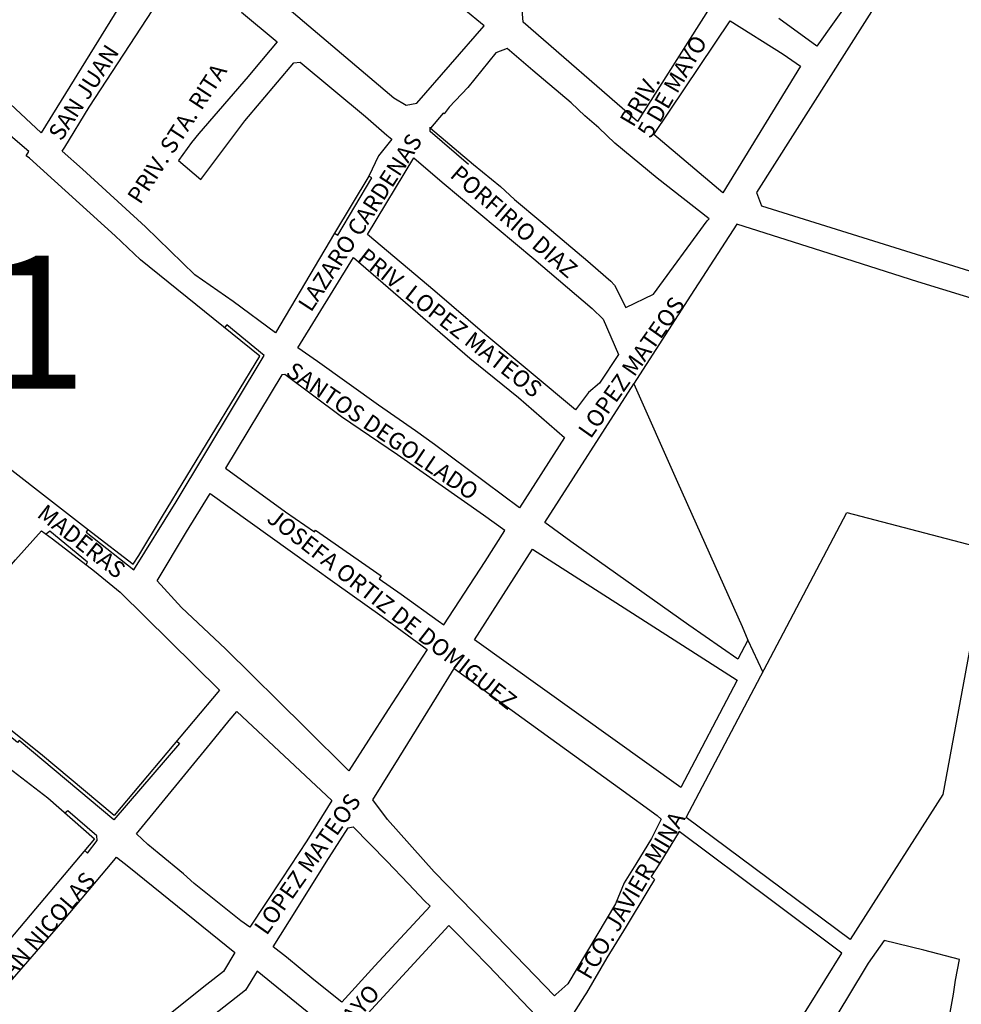
# Model space of a CAD drawing. Units: metres. Extents: x 663899 to 707029, y 2262845 to 2277289.
# Drawn here: x 677317 to 677742, y 2273760 to 2274204 of the extents above; entities that cross this region are included whole.
import ezdxf

# ---------------------------------------------------------------- set-up
doc = ezdxf.new("R2010")
doc.units = ezdxf.units.M
doc.header["$MEASUREMENT"] = 0
for name, color, linetype in [('BANQUETAS', 1, 'Continuous'), ('CERCAS', 142, 'Continuous'), ('NOMBRES_CALLES', 150, 'Continuous'), ('P3M-MANZ', 90, 'Continuous'), ('POLIGONOS_MANZANAS', 47, 'Continuous'), ('rellenos', 7, 'Continuous')]:
    doc.layers.add(name, color=color, linetype=linetype)

msp = doc.modelspace()

# ---------------------------------------------------------------- linework, layer by layer
at = {"layer": 'BANQUETAS'}
for points in [[(677519.726, 2274138.462), (677502.291, 2274153.411), (677502.323, 2274155.251), (677502.394, 2274155.351)], [(677519.726, 2274138.462), (677502.291, 2274153.411), (677502.323, 2274155.251), (677502.394, 2274155.351)], [(677459.255, 2274107.533), (677460.641, 2274106.601), (677476.027, 2274132.442), (677474.757, 2274133.212)], [(677459.255, 2274107.533), (677460.641, 2274106.601), (677476.027, 2274132.442), (677474.757, 2274133.212)], [(677347.984, 2273973.905), (677347.671, 2273973.478), (677347.202, 2273972.701), (677368.731, 2273955.711), (677387.725, 2273986.456), (677427.411, 2274052.421), (677410.571, 2274066.146), (677409.785, 2274065.081), (677409.587, 2274064.967)], [(677347.984, 2273973.905), (677347.671, 2273973.478), (677347.202, 2273972.701), (677368.731, 2273955.711), (677387.725, 2273986.456), (677427.411, 2274052.421), (677410.571, 2274066.146), (677409.785, 2274065.081), (677409.587, 2274064.967)], [(677347.115, 2273958.072), (677347.799, 2273959.16), (677330.714, 2273973.124), (677329.118, 2273971.754)], [(677347.115, 2273958.072), (677347.799, 2273959.16), (677330.714, 2273973.124), (677329.118, 2273971.754)], [(677388.098, 2273878.436), (677389.307, 2273877.464), (677359.575, 2273842.962), (677316.9, 2273878.766), (677316.221, 2273877.823), (677272.822, 2273913.43), (677274.292, 2273915.538), (677276.339, 2273914.163)], [(677388.098, 2273878.436), (677389.307, 2273877.464), (677359.575, 2273842.962), (677316.9, 2273878.766), (677316.221, 2273877.823), (677272.822, 2273913.43), (677274.292, 2273915.538), (677276.339, 2273914.163)], [(677346.523, 2273829.064), (677347.707, 2273827.995), (677352.141, 2273833.701), (677351.956, 2273835.822), (677338.84, 2273847.047), (677337.607, 2273846.019)], [(677346.523, 2273829.064), (677347.707, 2273827.995), (677352.141, 2273833.701), (677351.956, 2273835.822), (677338.84, 2273847.047), (677337.607, 2273846.019)]]:
    msp.add_lwpolyline(points, dxfattribs=at)
at = {"layer": 'CERCAS'}
msp.add_line((677645.679, 2273924.033), (677652.437, 2273909.553), dxfattribs=at)
msp.add_lwpolyline([(677754.1, 2273964.826), (677767.123, 2274029.535), (677774.922, 2274069.47), (677722.349, 2274085.633), (677679.112, 2274099.461), (677640.729, 2274111.558), (677620.007, 2274079.572), (677594.083, 2274039.481)], dxfattribs=at)
at = {"layer": 'P3M-MANZ', "flags": 128}
msp.add_lwpolyline([(677522.391, 2273924.112), (677548.467, 2273964.999), (677640.903, 2273905.914), (677615.492, 2273857.58), (677522.391, 2273924.112)], dxfattribs=at)
msp.add_lwpolyline([(677522.391, 2273924.112), (677548.467, 2273964.999), (677640.903, 2273905.914), (677615.492, 2273857.58), (677522.391, 2273924.112)], dxfattribs=at)
at = {"layer": 'POLIGONOS_MANZANAS'}
for p, q in [((677733.528, 2274272.331), (677676.878, 2274191.85)), ((677676.878, 2274191.85), (677659.652, 2274204.335))]:
    msp.add_line(p, q, dxfattribs=at)
for points in [[(677308.427, 2274170.104), (677266.3, 2274211.072), (677236.71, 2274238.027), (677268.636, 2274290.479), (677286.063, 2274319.721), (677312.859, 2274296.686), (677353.992, 2274261.294), (677378.656, 2274240.251), (677380.301, 2274238.246), (677369.126, 2274221.226), (677357.773, 2274202.857), (677326.841, 2274152.845), (677308.427, 2274170.104)], [(677416.521, 2274271.819), (677420.543, 2274268.783), (677401.645, 2274245.644), (677399.062, 2274242.492), (677419.795, 2274224.774), (677438.799, 2274208.518), (677485.902, 2274168.649), (677491.508, 2274165.271), (677496.315, 2274166.226), (677526.749, 2274201.004), (677480.903, 2274238.738), (677427.818, 2274283.504), (677416.521, 2274271.819)], [(677776.913, 2274080.843), (677800.935, 2274207.414), (677791.877, 2274212.198), (677797.03, 2274239.797), (677738.951, 2274266.541), (677649.596, 2274125.851), (677651.835, 2274119.905), (677776.913, 2274080.843)], [(677566.614, 2274248.379), (677628.468, 2274209.297), (677595.88, 2274157.846), (677544.265, 2274202.689), (677543.912, 2274208.212), (677566.614, 2274248.379)], [(677473.143, 2274160.115), (677482.834, 2274151.808), (677485.106, 2274149.99), (677478.98, 2274142.357), (677474.757, 2274133.212), (677459.222, 2274107.479), (677432.572, 2274062.575), (677413.423, 2274076.678), (677396.128, 2274088.735), (677373.875, 2274110.331), (677345.48, 2274136.481), (677336.27, 2274144.59), (677337.493, 2274146.292), (677348.565, 2274164.305), (677379.82, 2274212.133)], [(677417.191, 2274207.249), (677433.348, 2274193.853), (677423.066, 2274181.717), (677420.284, 2274178.258), (677397.981, 2274152.561), (677394.694, 2274148.51), (677388.776, 2274140.357), (677398.831, 2274131.7), (677418.775, 2274158.147), (677440.839, 2274184.442), (677443.724, 2274184.635), (677473.143, 2274160.115)], [(677669.464, 2274182.902), (677634.345, 2274125.751), (677603.293, 2274151.99), (677637.707, 2274203.317), (677661.651, 2274188.237), (677669.464, 2274182.902)], [(677604.783, 2274132.374), (677585.604, 2274148.133), (677578.385, 2274155.121), (677572.115, 2274160.475), (677565.937, 2274166.328), (677548.662, 2274180.854), (677537.086, 2274190.902), (677532.002, 2274188.925), (677519.316, 2274173.209), (677510.988, 2274164.311), (677508.649, 2274161.337), (677508.182, 2274161.737), (677502.485, 2274154.97), (677521.959, 2274138.536), (677534.066, 2274128.535), (677540.412, 2274122.734), (677552.324, 2274112.791), (677573.419, 2274094.851), (677581.615, 2274087.874), (677583.801, 2274085.968), (677585.486, 2274084.154), (677590.586, 2274074.021), (677603.189, 2274079.999), (677627.335, 2274113.181), (677628.187, 2274114.033), (677604.783, 2274132.374)], [(677293.237, 2274016.373), (677349.601, 2273972.65), (677368.354, 2273958.231), (677370.901, 2273962.235), (677381.646, 2273979.919), (677425.483, 2274052.146), (677371.636, 2274095.581), (677360.293, 2274106.388), (677321.532, 2274141.306), (677320.141, 2274142.439), (677321.27, 2274144.451), (677296.344, 2274165.55)], [(677567.892, 2274027.894), (677527.012, 2274062.05), (677504.518, 2274081.382), (677474.124, 2274107.015), (677495.055, 2274141.479), (677507.816, 2274130.603), (677549.077, 2274095.91), (677575.482, 2274073.525), (677580.395, 2274068.782), (677587.293, 2274052.786), (677578.758, 2274039.958), (677573.801, 2274035.661), (677567.892, 2274027.894)], [(677542.649, 2273983.624), (677504.285, 2274012.297), (677495.766, 2274018.329), (677479.111, 2274029.944), (677451.516, 2274049.613), (677442.609, 2274055.794), (677467.779, 2274096.632), (677520.242, 2274051.228), (677542.203, 2274033.385), (677562.908, 2274015.45), (677542.649, 2273983.624)], [(677536.043, 2273973.413), (677526.369, 2273980.416), (677487.63, 2274007.615), (677462.391, 2274024.706), (677436.794, 2274043.754), (677435.481, 2274043.666), (677409.955, 2274001.578), (677437.159, 2273981.887), (677450.119, 2273972.848), (677450.662, 2273973.647), (677480.194, 2273953.052), (677479.306, 2273951.672), (677489.317, 2273944.775), (677505.936, 2273932.715), (677508.583, 2273930.857), (677527.183, 2273959.501), (677536.043, 2273973.413)], [(677641.11, 2273915.362), (677618.996, 2273930.808), (677565.759, 2273968.468), (677554.131, 2273977.095), (677594.183, 2274039.638), (677613.905, 2273995.268), (677643.067, 2273930.229), (677645.721, 2273923.933), (677641.11, 2273915.362)], [(677501.056, 2273919.825), (677483.431, 2273892.697), (677465.657, 2273865.013), (677446.041, 2273884.553), (677410.039, 2273920.07), (677390.239, 2273938.658), (677379.199, 2273950.678), (677392.499, 2273972.885), (677403.034, 2273990.117), (677439.257, 2273964.271), (677459.406, 2273949.78), (677480.745, 2273934.681), (677501.056, 2273919.825)], [(677282.466, 2273907.703), (677275.733, 2273913.382), (677285.763, 2273926.291), (677315.213, 2273960.167), (677327.016, 2273973.282), (677331.947, 2273969.698), (677350.974, 2273955.115), (677362.5, 2273945.603), (677407.382, 2273901.433), (677359.734, 2273844.896), (677326.63, 2273872.678), (677282.466, 2273907.703)], [(677558.486, 2273763.643), (677527.831, 2273795.251), (677504.223, 2273819.569), (677483.085, 2273843.146), (677476.428, 2273851.993), (677488.307, 2273871.1), (677505.29, 2273898.211), (677513.241, 2273911.217), (677556.817, 2273879.666), (677587.853, 2273857.286), (677604.746, 2273844.914), (677606.56, 2273843.294), (677602.142, 2273834.607), (677595.106, 2273822.953), (677589.911, 2273814.502), (677585.982, 2273805.027), (677564.54, 2273769.005), (677559.103, 2273764.226), (677558.486, 2273763.643)], [(677329.808, 2273852.82), (677350.995, 2273834.346), (677287.904, 2273759.811), (677260.842, 2273796.138), (677241.752, 2273821.916), (677220.456, 2273850.633), (677228.192, 2273859.879), (677266.534, 2273903.809), (677312.256, 2273866.342), (677329.808, 2273852.82)], [(677403.225, 2273877.374), (677411.718, 2273887.729), (677415.107, 2273891.774), (677458.034, 2273851.666), (677446.7, 2273833.445), (677435.468, 2273816.28), (677421.006, 2273794.596), (677416.954, 2273797.484), (677395.867, 2273814.28), (677391.142, 2273818.603), (677380.162, 2273827.607), (677374.988, 2273831.797), (677369.937, 2273836.655), (677403.225, 2273877.374)], [(677462.478, 2273760.794), (677449.897, 2273770.803), (677437.599, 2273781.03), (677431.597, 2273785.737), (677442.268, 2273802.743), (677455.438, 2273823.919), (677465.414, 2273839.402), (677467.568, 2273839.757), (677482.874, 2273824.314), (677492.549, 2273814.076), (677499.757, 2273806.475), (677502.337, 2273803.976), (677477.434, 2273777.084), (677462.478, 2273760.794)], [(677632.9, 2273694.871), (677642.885, 2273710.967), (677672.74, 2273758.143), (677688.091, 2273782.826), (677657.015, 2273806.155), (677614.752, 2273837.712), (677605.914, 2273823.464), (677602.014, 2273817.337), (677603.499, 2273816.055), (677600.512, 2273811.084), (677590.859, 2273794.871), (677582.106, 2273780.706), (677572.851, 2273764.931), (677571.998, 2273763.562), (677565.166, 2273752.87), (677576.689, 2273738.135), (677587.642, 2273729.303), (677604.358, 2273716.258), (677630.493, 2273696.501), (677632.9, 2273694.871)], [(677414.283, 2273783.087), (677409.143, 2273774.584), (677401.531, 2273768.663), (677350.715, 2273728.167), (677336.083, 2273714.742), (677334.645, 2273716.015), (677306.559, 2273743.536), (677297.104, 2273752.334), (677301.884, 2273757.363), (677336.636, 2273797.308), (677359.682, 2273824.661), (677360.901, 2273826.157), (677366.352, 2273821.805), (677414.283, 2273783.087)], [(677550.103, 2273754.746), (677528.664, 2273777.044), (677513.884, 2273792.226), (677510.84, 2273795.374), (677470.724, 2273751.891)], [(677741.114, 2273779.938), (677725.031, 2273784.231), (677707.248, 2273788.609), (677699.957, 2273778.354), (677690.706, 2273762.803), (677684.621, 2273752.89), (677663.093, 2273717.792), (677653.322, 2273702.837), (677648.685, 2273694.405), (677668.249, 2273691.391), (677704.123, 2273685.922), (677724.552, 2273682.865), (677725.51, 2273688.319), (677728.547, 2273710.84), (677731.827, 2273724.791), (677732.754, 2273730.021), (677733.611, 2273741.001), (677736.353, 2273752.814), (677738.39, 2273764.274), (677739.392, 2273770.62), (677741.114, 2273779.938)], [(677415.946, 2273709.243), (677427.154, 2273721.774), (677440.804, 2273736.749), (677453.354, 2273751.044), (677424.264, 2273774.674), (677419.124, 2273766.167), (677405.124, 2273755.161), (677397.261, 2273748.99), (677387.051, 2273741.018), (677387.659, 2273740.643), (677383.784, 2273735.995), (677415.946, 2273709.243)]]:
    msp.add_lwpolyline(points, dxfattribs=at)
at = {"layer": 'rellenos'}
msp.add_lwpolyline([(677754.1, 2273964.826), (677733.627, 2273854.428), (677691.879, 2273788.956), (677617.928, 2273843.964), (677661.738, 2273927.231), (677690.266, 2273981.629), (677754.1, 2273964.826)], dxfattribs=at)

# ---------------------------------------------------------------- texts
at = {"layer": 'NOMBRES_CALLES'}
for s, rotation, p in [('5 DE MAYO', 59.63855, (677601.918, 2274149.939)), ('SAN JUAN', 56.93143, (677335.939, 2274148.665)), ('PRIV. STA. RITA', 56.93143, (677371.541, 2274120.132)), ('PRIV.', 59.63855, (677593.98, 2274154.967)), ('LAZARO CARDENAS', 56.93143, (677448.605, 2274071.557)), ('PORFIRIO DIAZ', 319.24988, (677510.852, 2274133.15)), ('PRIV. LOPEZ MATEOS', 321.93051, (677469.104, 2274095.485)), ('LOPEZ MATEOS', 54.84183, (677574.742, 2274014.469)), ('SANTOS DEGOLLADO', 325.8083, (677436.794, 2274043.754)), ('MADERAS', 321.93051, (677324.51, 2273979.934)), ('JOSEFA ORTIZ DE DOMIGUEZ', 321.93051, (677428.19, 2273977.831)), ('LOPEZ MATEOS', 54.84183, (677428.572, 2273790.449)), ('FCO. JAVIER MINA', 59.42354, (677574.41, 2273770.389)), ('SAN NICOLAS', 49.23148, (677309.855, 2273766.526)), ('PRIV. 10 DE MAYO', 48.6077, (677424.948, 2273701.79))]:
    msp.add_text(s, height=7.5, rotation=rotation, dxfattribs=at).set_placement(p)
at = {"layer": 'rellenos', "insert": (677256.775, 2274097.469), "char_height": 60, "width": 167.0562, "attachment_point": 1}
msp.add_mtext('{\\fVineta BT|b0|i0|c0|p82;\\C3;21}', dxfattribs=at)

doc.saveas('drawing.dxf')
